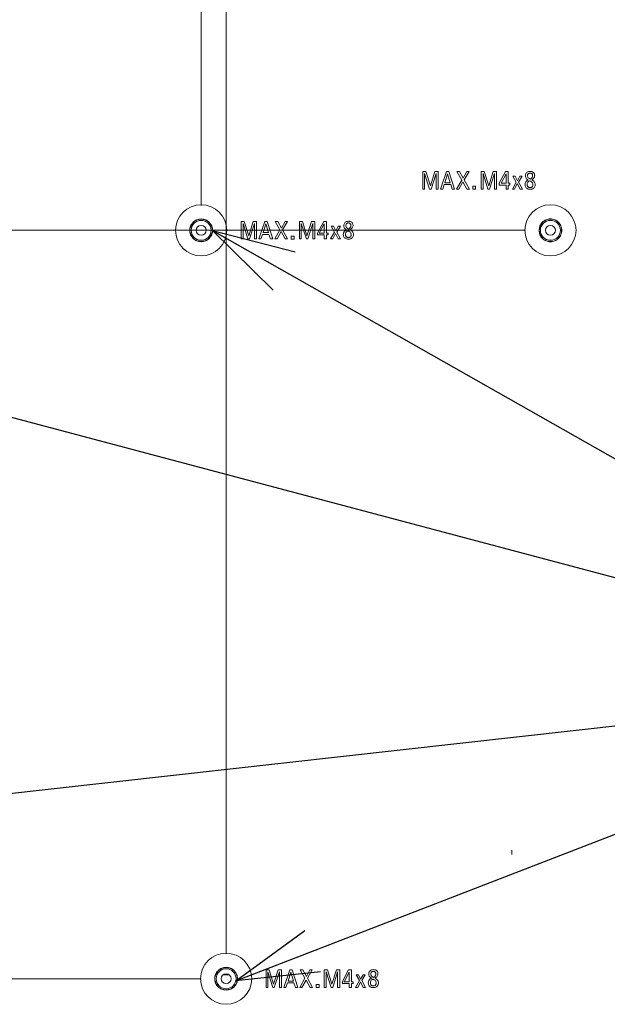
# Model space of a CAD drawing. Units: millimetres. Extents: x 11 to 409, y 17 to 283.
# Drawn here: x 221 to 245, y 61 to 100 of the extents above; entities that cross this region are included whole.
import ezdxf

# ---------------------------------------------------------------- set-up
doc = ezdxf.new("R2010")
doc.units = ezdxf.units.MM
doc.styles.add('SLDTEXTSTYLE0', font='TXT', dxfattribs={"width": 0.7})
doc.styles.add('SLDTEXTSTYLE1', font='TXT', dxfattribs={"width": 0.7, "bigfont": 'bigfont'})
doc.dimstyles.new('SLDDIMSTYLE0', dxfattribs={"dimtxt": 2.5, "dimasz": 3.302, "dimexe": 0, "dimexo": 0.0625, "dimtad": 3, "dimdec": 0, "dimlfac": 5, "dimrnd": 1e-09, "dimzin": 12, "dimdsep": 46, "dimtxsty": 'SLDTEXTSTYLE0', "dimblk1": 'OPEN30', "dimblk2": 'OPEN30', "dimsah": 1, "dimcen": 0.09, "dimadec": 0, "dimazin": 3, "dimtfac": 1, "dimtdec": 0, "dimtofl": 0, "dimtmove": 0, "dimatfit": 3, "dimldrblk": 'OPEN30', "dimfxl": 1, "dimfrac": 2, "dimtolj": 1, "dimtzin": 12, "dimarcsym": 0})
doc.dimstyles.new('SLDDIMSTYLE2', dxfattribs={"dimtxt": 2.5, "dimasz": 3.302, "dimexe": 0, "dimexo": 0.0625, "dimtad": 3, "dimdec": 0, "dimlfac": 5, "dimrnd": 1e-09, "dimzin": 12, "dimdsep": 46, "dimtxsty": 'SLDTEXTSTYLE0', "dimblk1": 'OPEN30', "dimblk2": 'OPEN30', "dimsah": 1, "dimcen": 0.09, "dimadec": 0, "dimazin": 3, "dimtfac": 1, "dimtdec": 0, "dimtmove": 0, "dimatfit": 0, "dimldrblk": 'OPEN30', "dimfxl": 1, "dimfrac": 2, "dimtolj": 1, "dimtzin": 12, "dimarcsym": 0})
doc.dimstyles.new('SLDDIMSTYLE3', dxfattribs={"dimtxt": 0.18, "dimasz": 3.302, "dimexe": 0, "dimexo": 0.0625, "dimgap": 0, "dimtad": 0, "dimtih": 1, "dimtoh": 1, "dimdec": 0, "dimrnd": 1e-09, "dimzin": 0, "dimdsep": 46, "dimtxsty": 'Standard', "dimblk1": 'OPEN30', "dimblk2": 'OPEN30', "dimsah": 1, "dimcen": 0.09, "dimadec": 0, "dimazin": 0, "dimtfac": 3.302, "dimtdec": 0, "dimtofl": 0, "dimtmove": 0, "dimatfit": 3, "dimldrblk": 'OPEN30', "dimfxl": 1, "dimfrac": 2, "dimtolj": 1, "dimtzin": 0, "dimarcsym": 0})

# ---------------------------------------------------------------- blocks, each defined once
blk = doc.blocks.new('_OPEN30')
at = {"color": 0, "linetype": 'ByBlock', "lineweight": -2}
for p, q in [((-1, 0.267949), (0, 0)), ((0, 0), (-1, -0.267949)), ((0, 0), (-1, 0))]:
    blk.add_line(p, q, dxfattribs=at)
blk = doc.blocks.new('_D_9')
at = {"color": 7, "linetype": 'Continuous', "lineweight": 0}
for p, q in [((241.262, 91.704), (155.468, 91.704)), ((156.468, 91.704), (156.468, 65.704)), ((188.262, 65.704), (155.468, 65.704))]:
    blk.add_line(p, q, dxfattribs=at)
at = {"color": 7, "linetype": 'Continuous', "lineweight": 0, "xscale": 3.302, "yscale": 3.302}
for p, rotation in [((156.468, 91.704, -8.954), 90), ((156.468, 65.704, -8.954), 270)]:
    blk.add_blockref('_OPEN30', p, dxfattribs=dict(at, rotation=rotation))
at = {"color": 7, "linetype": 'Continuous', "lineweight": 0, "char_height": 2.5, "attachment_point": 1, "rotation": 90}
for s, insert, style in [('\\M+181795.1\\M+1817A', (150.336, 73.386), 'SLDTEXTSTYLE1'), ('130', (153.246, 74.408), 'SLDTEXTSTYLE0')]:
    blk.add_mtext(s, dxfattribs=dict(at, insert=insert, style=style))
blk = doc.blocks.new('_D_10')
at = {"color": 7, "linetype": 'Continuous', "lineweight": 0}
for p, q in [((192.262, 91.704), (147.715, 91.704)), ((148.715, 61.704), (148.715, 91.704)), ((228.262, 61.704), (147.715, 61.704))]:
    blk.add_line(p, q, dxfattribs=at)
at = {"color": 7, "linetype": 'Continuous', "lineweight": 0, "xscale": 3.302, "yscale": 3.302}
for p, rotation in [((148.715, 91.704, -8.954), 90), ((148.715, 61.704, -8.954), 270)]:
    blk.add_blockref('_OPEN30', p, dxfattribs=dict(at, rotation=rotation))
at = {"color": 7, "linetype": 'Continuous', "lineweight": 0, "char_height": 2.5, "attachment_point": 1, "rotation": 90}
for s, insert, style in [('\\M+181795.9\\M+1817A', (142.583, 74.426), 'SLDTEXTSTYLE1'), ('150', (145.493, 75.449), 'SLDTEXTSTYLE0')]:
    blk.add_mtext(s, dxfattribs=dict(at, insert=insert, style=style))
blk = doc.blocks.new('_D_11')
at = {"color": 7, "linetype": 'Continuous', "lineweight": 0}
for p, q in [((189.262, 66.704), (189.262, 117.233)), ((228.262, 92.704), (228.262, 117.233)), ((189.262, 116.233), (228.262, 116.233))]:
    blk.add_line(p, q, dxfattribs=at)
at = {"color": 7, "linetype": 'Continuous', "lineweight": 0, "xscale": 3.302, "yscale": 3.302, "rotation": 180}
blk.add_blockref('_OPEN30', (189.262, 116.233, -8.954), dxfattribs=at)
at = {"color": 7, "linetype": 'Continuous', "lineweight": 0, "xscale": 3.302, "yscale": 3.302}
blk.add_blockref('_OPEN30', (228.262, 116.233, -8.954), dxfattribs=at)
at = {"color": 7, "linetype": 'Continuous', "lineweight": 0, "char_height": 2.5, "attachment_point": 1}
for s, insert, style in [('\\M+181797.7\\M+1817A', (205.678, 122.365), 'SLDTEXTSTYLE1'), ('195', (206.7, 119.455), 'SLDTEXTSTYLE0')]:
    blk.add_mtext(s, dxfattribs=dict(at, insert=insert, style=style))
blk = doc.blocks.new('_D_12')
at = {"color": 7, "linetype": 'Continuous', "lineweight": 0}
for p, q in [((193.262, 92.704), (193.262, 110.372)), ((228.262, 92.704), (228.262, 110.372)), ((193.262, 109.372), (228.262, 109.372))]:
    blk.add_line(p, q, dxfattribs=at)
at = {"color": 7, "linetype": 'Continuous', "lineweight": 0, "xscale": 3.302, "yscale": 3.302, "rotation": 180}
blk.add_blockref('_OPEN30', (193.262, 109.372, -8.954), dxfattribs=at)
at = {"color": 7, "linetype": 'Continuous', "lineweight": 0, "xscale": 3.302, "yscale": 3.302}
blk.add_blockref('_OPEN30', (228.262, 109.372, -8.954), dxfattribs=at)
at = {"color": 7, "linetype": 'Continuous', "lineweight": 0, "char_height": 2.5, "attachment_point": 1}
for s, insert, style in [('\\M+181796.9\\M+1817A', (206.839, 115.505), 'SLDTEXTSTYLE1'), ('175', (207.862, 112.595), 'SLDTEXTSTYLE0')]:
    blk.add_mtext(s, dxfattribs=dict(at, insert=insert, style=style))
blk = doc.blocks.new('_D_15')
at = {"color": 7, "linetype": 'Continuous', "lineweight": 0}
for p, q in [((228.262, 92.704), (228.262, 110.372)), ((229.262, 62.704), (229.262, 110.372)), ((228.262, 109.372), (221.912, 109.372)), ((229.262, 109.372), (228.262, 109.372)), ((229.262, 109.372), (238.68, 109.372))]:
    blk.add_line(p, q, dxfattribs=at)
at = {"color": 7, "linetype": 'Continuous', "lineweight": 0, "xscale": 3.302, "yscale": 3.302}
blk.add_blockref('_OPEN30', (228.262, 109.372, -8.954), dxfattribs=at)
at = {"color": 7, "linetype": 'Continuous', "lineweight": 0, "xscale": 3.302, "yscale": 3.302, "rotation": 180}
blk.add_blockref('_OPEN30', (229.262, 109.372, -8.954), dxfattribs=at)
at = {"color": 7, "linetype": 'Continuous', "lineweight": 0, "char_height": 2.5, "attachment_point": 1}
for s, insert, style in [('\\M+181790.2\\M+1817A', (232.27, 115.505), 'SLDTEXTSTYLE1'), ('5', (234.748, 112.595), 'SLDTEXTSTYLE0')]:
    blk.add_mtext(s, dxfattribs=dict(at, insert=insert, style=style))

msp = doc.modelspace()

# ---------------------------------------------------------------- linework, layer by layer
at = {"color": 7, "linetype": 'Continuous', "lineweight": 0}
for p, q in [((237.142, 93.357), (237.142, 94.058)), ((237.142, 94.058), (237.269, 94.058)), ((237.416, 93.357), (237.218, 93.98)), ((237.218, 93.98), (237.218, 93.357)), ((237.269, 94.058), (237.449, 93.489)), ((237.449, 93.489), (237.629, 94.058)), ((237.678, 93.98), (237.478, 93.357)), ((237.629, 94.058), (237.76, 94.058)), ((237.678, 93.357), (237.678, 93.98)), ((237.76, 94.058), (237.76, 93.357)), ((237.857, 93.357), (238.09, 94.058)), ((238.024, 93.614), (238.136, 93.969)), ((238.09, 94.058), (238.188, 94.058)), ((238.136, 93.969), (238.243, 93.614)), ((238.188, 94.058), (238.413, 93.357)), ((238.705, 93.721), (238.516, 94.058)), ((238.516, 94.058), (238.617, 94.058)), ((238.617, 94.058), (238.759, 93.793)), ((238.759, 93.793), (238.906, 94.058)), ((238.999, 94.058), (238.807, 93.727)), ((238.906, 94.058), (238.999, 94.058)), ((239.483, 93.357), (239.483, 94.058)), ((239.483, 94.058), (239.611, 94.058)), ((239.758, 93.357), (239.56, 93.98)), ((239.56, 93.98), (239.56, 93.357)), ((239.611, 94.058), (239.791, 93.489)), ((239.791, 93.489), (239.971, 94.058)), ((240.02, 93.98), (239.82, 93.357)), ((239.971, 94.058), (240.102, 94.058)), ((240.02, 93.357), (240.02, 93.98)), ((240.102, 94.058), (240.102, 93.357)), ((240.209, 93.596), (240.459, 94.058)), ((240.281, 93.588), (240.482, 93.966)), ((240.459, 94.058), (240.563, 94.058)), ((240.482, 93.966), (240.482, 93.588)), ((240.563, 94.058), (240.563, 93.588)), ((238.001, 93.541), (237.944, 93.357)), ((238.267, 93.541), (238.001, 93.541)), ((238.243, 93.614), (238.024, 93.614)), ((238.32, 93.357), (238.267, 93.541)), ((238.496, 93.357), (238.705, 93.721)), ((238.754, 93.653), (238.588, 93.357)), ((238.913, 93.357), (238.754, 93.653)), ((238.807, 93.727), (239.012, 93.357)), ((240.209, 93.518), (240.209, 93.596)), ((240.482, 93.588), (240.281, 93.588)), ((240.563, 93.588), (240.64, 93.588)), ((240.64, 93.588), (240.64, 93.518)), ((240.738, 93.357), (240.885, 93.635)), ((240.751, 93.87), (240.844, 93.87)), ((240.885, 93.635), (240.751, 93.87)), ((240.929, 93.577), (240.823, 93.357)), ((240.844, 93.87), (240.939, 93.685)), ((241.043, 93.357), (240.929, 93.577)), ((240.939, 93.685), (241.037, 93.87)), ((241.127, 93.87), (240.986, 93.629)), ((240.986, 93.629), (241.137, 93.357)), ((241.037, 93.87), (241.127, 93.87)), ((237.218, 93.357), (237.142, 93.357)), ((237.478, 93.357), (237.416, 93.357)), ((237.76, 93.357), (237.678, 93.357)), ((237.944, 93.357), (237.857, 93.357)), ((238.413, 93.357), (238.32, 93.357)), ((238.588, 93.357), (238.496, 93.357)), ((239.012, 93.357), (238.913, 93.357)), ((239.151, 93.357), (239.151, 93.47)), ((239.151, 93.47), (239.264, 93.47)), ((239.264, 93.357), (239.151, 93.357)), ((239.264, 93.47), (239.264, 93.357)), ((239.56, 93.357), (239.483, 93.357)), ((239.82, 93.357), (239.758, 93.357)), ((240.102, 93.357), (240.02, 93.357)), ((240.482, 93.518), (240.209, 93.518)), ((240.482, 93.357), (240.482, 93.518)), ((240.563, 93.357), (240.482, 93.357)), ((240.64, 93.518), (240.563, 93.518)), ((240.563, 93.518), (240.563, 93.357)), ((240.823, 93.357), (240.738, 93.357)), ((241.137, 93.357), (241.043, 93.357)), ((229.862, 92.059), (229.989, 92.059)), ((229.862, 91.357), (229.862, 92.059)), ((230.133, 91.357), (229.939, 91.983)), ((229.939, 91.983), (229.939, 91.357)), ((229.989, 92.059), (230.167, 91.484)), ((230.167, 91.484), (230.345, 92.059)), ((230.396, 91.983), (230.193, 91.357)), ((230.345, 92.059), (230.48, 92.059)), ((230.396, 91.357), (230.396, 91.983)), ((230.48, 92.059), (230.48, 91.357)), ((230.574, 91.357), (230.811, 92.059)), ((230.743, 91.611), (230.853, 91.966)), ((230.811, 92.059), (230.904, 92.059)), ((230.853, 91.966), (230.963, 91.611)), ((230.904, 92.059), (231.132, 91.357)), ((231.42, 91.721), (231.234, 92.059)), ((231.234, 92.059), (231.336, 92.059)), ((231.336, 92.059), (231.479, 91.789)), ((231.623, 92.059), (231.479, 91.789)), ((231.716, 92.059), (231.522, 91.729)), ((231.716, 92.059), (231.623, 92.059)), ((232.199, 92.059), (232.326, 92.059)), ((232.199, 91.357), (232.199, 92.059)), ((232.479, 91.357), (232.275, 91.983)), ((232.275, 91.983), (232.275, 91.357)), ((232.326, 92.059), (232.504, 91.484)), ((232.504, 91.484), (232.69, 92.059)), ((232.733, 91.983), (232.538, 91.357)), ((232.69, 92.059), (232.817, 92.059)), ((232.733, 91.357), (232.733, 91.983)), ((232.817, 92.059), (232.817, 91.357)), ((232.927, 91.594), (233.173, 92.059)), ((232.995, 91.585), (233.198, 91.966)), ((233.173, 92.059), (233.283, 92.059)), ((233.198, 91.966), (233.198, 91.585)), ((233.283, 92.059), (233.283, 91.585)), ((230.963, 91.611), (230.743, 91.611)), ((231.217, 91.357), (231.42, 91.721)), ((231.471, 91.653), (231.302, 91.357)), ((231.632, 91.357), (231.471, 91.653)), ((231.522, 91.729), (231.725, 91.357)), ((232.927, 91.518), (232.927, 91.594)), ((233.198, 91.585), (232.995, 91.585)), ((233.283, 91.585), (233.359, 91.585)), ((233.359, 91.585), (233.359, 91.518)), ((233.452, 91.357), (233.605, 91.636)), ((233.469, 91.865), (233.562, 91.865)), ((233.605, 91.636), (233.469, 91.865)), ((233.647, 91.577), (233.537, 91.357)), ((233.562, 91.865), (233.655, 91.687)), ((233.757, 91.357), (233.647, 91.577)), ((233.655, 91.687), (233.757, 91.865)), ((233.842, 91.865), (233.706, 91.628)), ((233.706, 91.628), (233.85, 91.357)), ((233.757, 91.865), (233.842, 91.865)), ((229.939, 91.357), (229.862, 91.357)), ((230.193, 91.357), (230.133, 91.357)), ((230.48, 91.357), (230.396, 91.357)), ((230.658, 91.357), (230.574, 91.357)), ((230.717, 91.543), (230.658, 91.357)), ((230.98, 91.543), (230.717, 91.543)), ((231.039, 91.357), (230.98, 91.543)), ((231.132, 91.357), (231.039, 91.357)), ((231.302, 91.357), (231.217, 91.357)), ((231.725, 91.357), (231.632, 91.357)), ((231.869, 91.348), (231.869, 91.475)), ((231.869, 91.475), (231.996, 91.475)), ((231.996, 91.348), (231.869, 91.348)), ((231.996, 91.475), (231.996, 91.348)), ((232.275, 91.357), (232.199, 91.357)), ((232.538, 91.357), (232.479, 91.357)), ((232.817, 91.357), (232.733, 91.357)), ((233.198, 91.518), (232.927, 91.518)), ((233.198, 91.357), (233.198, 91.518)), ((233.283, 91.357), (233.198, 91.357)), ((233.283, 91.518), (233.283, 91.357)), ((233.359, 91.518), (233.283, 91.518)), ((233.537, 91.357), (233.452, 91.357)), ((233.85, 91.357), (233.757, 91.357)), ((230.862, 62.059), (230.989, 62.059)), ((230.862, 61.357), (230.862, 62.059)), ((230.939, 61.983), (230.939, 61.357)), ((231.133, 61.357), (230.939, 61.983)), ((230.989, 62.059), (231.167, 61.484)), ((231.167, 61.484), (231.345, 62.059)), ((231.396, 61.983), (231.193, 61.357)), ((231.345, 62.059), (231.48, 62.059)), ((231.396, 61.357), (231.396, 61.983)), ((231.48, 62.059), (231.48, 61.357)), ((231.574, 61.357), (231.811, 62.059)), ((231.743, 61.611), (231.853, 61.966)), ((231.811, 62.059), (231.904, 62.059)), ((231.853, 61.966), (231.963, 61.611)), ((231.904, 62.059), (232.132, 61.357)), ((232.42, 61.721), (232.234, 62.059)), ((232.234, 62.059), (232.336, 62.059)), ((232.336, 62.059), (232.479, 61.789)), ((232.623, 62.059), (232.479, 61.789)), ((232.716, 62.059), (232.522, 61.729)), ((232.716, 62.059), (232.623, 62.059)), ((233.199, 62.059), (233.326, 62.059)), ((233.199, 61.357), (233.199, 62.059)), ((233.479, 61.357), (233.275, 61.983)), ((233.275, 61.983), (233.275, 61.357)), ((233.326, 62.059), (233.504, 61.484)), ((233.504, 61.484), (233.69, 62.059)), ((233.733, 61.983), (233.538, 61.357)), ((233.69, 62.059), (233.817, 62.059)), ((233.733, 61.357), (233.733, 61.983)), ((233.817, 62.059), (233.817, 61.357)), ((233.927, 61.594), (234.173, 62.059)), ((233.995, 61.585), (234.198, 61.966)), ((234.173, 62.059), (234.283, 62.059)), ((234.198, 61.966), (234.198, 61.585)), ((234.283, 62.059), (234.283, 61.585)), ((229.386, 61.861), (229.139, 61.861)), ((231.963, 61.611), (231.743, 61.611)), ((232.217, 61.357), (232.42, 61.721)), ((232.471, 61.653), (232.302, 61.357)), ((232.632, 61.357), (232.471, 61.653)), ((232.522, 61.729), (232.725, 61.357)), ((233.927, 61.518), (233.927, 61.594)), ((234.198, 61.585), (233.995, 61.585)), ((234.283, 61.585), (234.359, 61.585)), ((234.359, 61.585), (234.359, 61.518)), ((234.452, 61.357), (234.605, 61.636)), ((234.605, 61.636), (234.469, 61.865)), ((234.469, 61.865), (234.562, 61.865)), ((234.647, 61.577), (234.537, 61.357)), ((234.562, 61.865), (234.655, 61.687)), ((234.757, 61.357), (234.647, 61.577)), ((234.655, 61.687), (234.757, 61.865)), ((234.842, 61.865), (234.706, 61.628)), ((234.706, 61.628), (234.85, 61.357)), ((234.757, 61.865), (234.842, 61.865)), ((230.939, 61.357), (230.862, 61.357)), ((231.193, 61.357), (231.133, 61.357)), ((231.48, 61.357), (231.396, 61.357)), ((231.658, 61.357), (231.574, 61.357)), ((231.717, 61.543), (231.658, 61.357)), ((231.98, 61.543), (231.717, 61.543)), ((232.039, 61.357), (231.98, 61.543)), ((232.132, 61.357), (232.039, 61.357)), ((232.302, 61.357), (232.217, 61.357)), ((232.725, 61.357), (232.632, 61.357)), ((232.869, 61.475), (232.996, 61.475)), ((232.869, 61.348), (232.869, 61.475)), ((232.996, 61.348), (232.869, 61.348)), ((232.996, 61.475), (232.996, 61.348)), ((233.275, 61.357), (233.199, 61.357)), ((233.538, 61.357), (233.479, 61.357)), ((233.817, 61.357), (233.733, 61.357)), ((234.198, 61.518), (233.927, 61.518)), ((234.198, 61.357), (234.198, 61.518)), ((234.283, 61.357), (234.198, 61.357)), ((234.359, 61.518), (234.283, 61.518)), ((234.283, 61.518), (234.283, 61.357)), ((234.537, 61.357), (234.452, 61.357)), ((234.85, 61.357), (234.757, 61.357))]:
    msp.add_line(p, q, dxfattribs=at)
for centre, radius in [((228.262, 91.704), 1.025), ((242.262, 91.704), 1.025), ((228.262, 91.704), 0.4), ((242.262, 91.704), 0.4), ((228.262, 91.704), 0.2), ((242.262, 91.704), 0.2), ((229.262, 61.704), 1.025), ((229.262, 61.704), 0.4), ((229.262, 61.704), 0.2)]:
    msp.add_circle(centre, radius, dxfattribs=at)
for points, knots in [([(241.444, 94.068), (241.423, 94.067), (241.384, 94.064), (241.329, 94.037), (241.288, 93.996), (241.264, 93.943), (241.258, 93.884), (241.27, 93.824), (241.309, 93.765), (241.348, 93.739), (241.371, 93.723)], [0, 0, 0, 0, 0.122424, 0.240009, 0.357575, 0.473234, 0.582758, 0.715791, 0.835189, 1, 1, 1, 1]), ([(241.458, 93.758), (241.434, 93.77), (241.397, 93.789), (241.359, 93.831), (241.343, 93.871), (241.342, 93.911), (241.35, 93.944), (241.366, 93.97), (241.392, 93.989), (241.421, 93.997), (241.441, 93.998), (241.448, 93.998)], [0, 0, 0, 0, 0.2194358, 0.3448381, 0.4714094, 0.5798878, 0.6759644, 0.7543969, 0.83313, 0.9397161, 1, 1, 1, 1]), ([(241.631, 93.904), (241.629, 93.924), (241.627, 93.961), (241.6, 94.008), (241.562, 94.041), (241.509, 94.064), (241.468, 94.067), (241.444, 94.068)], [0, 0, 0, 0, 0.216493, 0.390149, 0.563633, 0.742595, 1, 1, 1, 1]), ([(241.448, 93.998), (241.461, 93.997), (241.485, 93.995), (241.515, 93.978), (241.535, 93.955), (241.548, 93.923), (241.55, 93.884), (241.539, 93.841), (241.508, 93.796), (241.477, 93.773), (241.458, 93.758)], [0, 0, 0, 0, 0.117662, 0.211787, 0.306611, 0.389601, 0.517576, 0.648991, 0.781688, 1, 1, 1, 1]), ([(241.371, 93.723), (241.342, 93.707), (241.295, 93.681), (241.254, 93.619), (241.24, 93.555), (241.244, 93.489), (241.271, 93.429), (241.312, 93.386), (241.372, 93.354), (241.447, 93.344), (241.524, 93.353), (241.585, 93.387), (241.626, 93.434), (241.65, 93.498), (241.651, 93.565), (241.632, 93.63), (241.587, 93.688), (241.543, 93.714), (241.517, 93.73)], [0, 0, 0, 0, 0.088766, 0.141973, 0.19515, 0.264625, 0.316933, 0.36924, 0.423935, 0.496672, 0.572028, 0.627612, 0.683205, 0.737397, 0.806785, 0.862002, 0.917392, 1, 1, 1, 1]), ([(241.454, 93.418), (241.436, 93.419), (241.406, 93.42), (241.369, 93.441), (241.345, 93.468), (241.328, 93.507), (241.326, 93.557), (241.337, 93.61), (241.374, 93.658), (241.41, 93.677), (241.431, 93.687)], [0, 0, 0, 0, 0.135249, 0.2270208, 0.3188688, 0.4095503, 0.5480567, 0.6949404, 0.823286, 1, 1, 1, 1]), ([(241.431, 93.687), (241.456, 93.677), (241.497, 93.659), (241.54, 93.615), (241.56, 93.57), (241.563, 93.524), (241.554, 93.482), (241.532, 93.449), (241.501, 93.427), (241.474, 93.419), (241.458, 93.418), (241.454, 93.418)], [0, 0, 0, 0, 0.207851, 0.33508, 0.462981, 0.57967, 0.682845, 0.786654, 0.878718, 0.967732, 1, 1, 1, 1]), ([(241.517, 93.73), (241.533, 93.741), (241.565, 93.763), (241.605, 93.808), (241.628, 93.857), (241.63, 93.891), (241.631, 93.904)], [0, 0, 0, 0, 0.270312, 0.542121, 0.821045, 1, 1, 1, 1]), ([(228.262, 92.161), (228.202, 92.154), (228.083, 92.14), (227.931, 92.035), (227.829, 91.883), (227.793, 91.704), (227.829, 91.524), (227.931, 91.373), (228.083, 91.267), (228.202, 91.254), (228.262, 91.247)], [0, 0, 0, 0, 0.124999, 0.25, 0.375001, 0.5, 0.625, 0.75, 0.875, 1, 1, 1, 1]), ([(228.262, 92.154), (228.203, 92.147), (228.085, 92.134), (227.936, 92.029), (227.836, 91.881), (227.8, 91.704), (227.836, 91.527), (227.936, 91.378), (228.085, 91.274), (228.203, 91.261), (228.262, 91.254)], [0, 0, 0, 0, 0.1250011, 0.2500008, 0.3750004, 0.5000003, 0.6249991, 0.7499996, 0.8749987, 1, 1, 1, 1]), ([(228.262, 91.247), (228.322, 91.254), (228.442, 91.267), (228.594, 91.373), (228.695, 91.524), (228.731, 91.704), (228.695, 91.883), (228.594, 92.035), (228.442, 92.14), (228.322, 92.154), (228.262, 92.161)], [0, 0, 0, 0, 0.1250001, 0.2499992, 0.3749997, 0.4999997, 0.6249996, 0.750001, 0.8750001, 1, 1, 1, 1]), ([(228.262, 91.254), (228.321, 91.261), (228.439, 91.274), (228.589, 91.378), (228.689, 91.527), (228.724, 91.704), (228.689, 91.881), (228.589, 92.029), (228.439, 92.134), (228.321, 92.147), (228.262, 92.154)], [0, 0, 0, 0, 0.125, 0.249999, 0.375, 0.5, 0.625, 0.75, 0.875001, 1, 1, 1, 1]), ([(234.163, 92.068), (234.137, 92.066), (234.091, 92.063), (234.036, 92.028), (233.998, 91.984), (233.978, 91.929), (233.976, 91.872), (233.985, 91.826), (233.999, 91.804), (234.003, 91.797)], [0, 0, 0, 0, 0.203737, 0.349346, 0.494523, 0.648224, 0.795411, 0.939597, 1, 1, 1, 1]), ([(234.087, 91.814), (234.078, 91.831), (234.061, 91.863), (234.061, 91.911), (234.071, 91.946), (234.082, 91.96), (234.087, 91.966)], [0, 0, 0, 0, 0.3523973, 0.6566347, 0.8564808, 1, 1, 1, 1]), ([(234.087, 91.966), (234.092, 91.973), (234.103, 91.985), (234.129, 91.998), (234.163, 92.001), (234.197, 91.999), (234.224, 91.985), (234.235, 91.972), (234.24, 91.966)], [0, 0, 0, 0, 0.140608, 0.281189, 0.489922, 0.725012, 0.864272, 1, 1, 1, 1]), ([(234.299, 92.026), (234.281, 92.036), (234.252, 92.054), (234.205, 92.066), (234.177, 92.067), (234.163, 92.068)], [0, 0, 0, 0, 0.421833, 0.706843, 1, 1, 1, 1]), ([(234.24, 91.966), (234.246, 91.958), (234.259, 91.941), (234.265, 91.916), (234.265, 91.901), (234.265, 91.899)], [0, 0, 0, 0, 0.414785, 0.895694, 1, 1, 1, 1]), ([(234.316, 91.805), (234.327, 91.823), (234.349, 91.856), (234.351, 91.915), (234.34, 91.971), (234.317, 92.007), (234.301, 92.023), (234.299, 92.026)], [0, 0, 0, 0, 0.252347, 0.489871, 0.708924, 0.960843, 1, 1, 1, 1]), ([(242.719, 91.704), (242.712, 91.764), (242.698, 91.883), (242.593, 92.035), (242.442, 92.137), (242.262, 92.173), (242.082, 92.137), (241.931, 92.035), (241.826, 91.883), (241.812, 91.764), (241.805, 91.704)], [0, 0, 0, 0, 0.1249993, 0.2500001, 0.3749986, 0.499998, 0.6250014, 0.7499999, 0.8750007, 1, 1, 1, 1]), ([(242.712, 91.704), (242.705, 91.763), (242.692, 91.881), (242.588, 92.03), (242.439, 92.13), (242.262, 92.166), (242.085, 92.13), (241.936, 92.03), (241.832, 91.881), (241.819, 91.763), (241.812, 91.704)], [0, 0, 0, 0, 0.1250006, 0.2500006, 0.3750006, 0.4999979, 0.6249994, 0.7499994, 0.8749994, 1, 1, 1, 1]), ([(233.994, 91.645), (233.988, 91.637), (233.972, 91.617), (233.958, 91.564), (233.959, 91.502), (233.98, 91.439), (234.006, 91.412), (234.019, 91.399)], [0, 0, 0, 0, 0.11264, 0.280497, 0.590209, 0.793663, 1, 1, 1, 1]), ([(234.087, 91.721), (234.076, 91.716), (234.055, 91.707), (234.025, 91.685), (234.004, 91.664), (233.996, 91.648), (233.994, 91.645)], [0, 0, 0, 0, 0.298545, 0.550885, 0.91837, 1, 1, 1, 1]), ([(234.003, 91.797), (234.01, 91.79), (234.024, 91.776), (234.051, 91.75), (234.073, 91.732), (234.087, 91.721)], [0, 0, 0, 0, 0.2630251, 0.5260756, 1, 1, 1, 1]), ([(234.045, 91.543), (234.047, 91.562), (234.05, 91.598), (234.079, 91.642), (234.113, 91.67), (234.137, 91.682), (234.147, 91.687)], [0, 0, 0, 0, 0.298513, 0.574141, 0.82469, 1, 1, 1, 1]), ([(234.172, 91.755), (234.163, 91.759), (234.145, 91.769), (234.117, 91.788), (234.098, 91.804), (234.087, 91.814)], [0, 0, 0, 0, 0.289778, 0.579529, 1, 1, 1, 1]), ([(234.147, 91.687), (234.156, 91.683), (234.174, 91.676), (234.21, 91.659), (234.233, 91.64), (234.248, 91.628)], [0, 0, 0, 0, 0.253775, 0.507696, 1, 1, 1, 1]), ([(234.24, 91.822), (234.236, 91.815), (234.228, 91.799), (234.203, 91.778), (234.184, 91.763), (234.172, 91.755)], [0, 0, 0, 0, 0.245165, 0.539647, 1, 1, 1, 1]), ([(234.231, 91.729), (234.24, 91.735), (234.257, 91.745), (234.287, 91.769), (234.304, 91.791), (234.316, 91.805)], [0, 0, 0, 0, 0.261907, 0.523939, 1, 1, 1, 1]), ([(234.333, 91.645), (234.325, 91.656), (234.311, 91.678), (234.276, 91.705), (234.248, 91.72), (234.231, 91.729)], [0, 0, 0, 0, 0.303985, 0.567702, 1, 1, 1, 1]), ([(234.265, 91.899), (234.264, 91.885), (234.263, 91.865), (234.251, 91.84), (234.243, 91.828), (234.24, 91.822)], [0, 0, 0, 0, 0.494511, 0.745181, 1, 1, 1, 1]), ([(234.248, 91.628), (234.255, 91.614), (234.273, 91.58), (234.275, 91.529), (234.27, 91.486), (234.26, 91.463), (234.251, 91.453), (234.248, 91.45)], [0, 0, 0, 0, 0.242279, 0.604785, 0.789864, 0.933794, 1, 1, 1, 1]), ([(234.307, 91.399), (234.321, 91.412), (234.348, 91.438), (234.368, 91.5), (234.369, 91.565), (234.352, 91.617), (234.337, 91.638), (234.333, 91.645)], [0, 0, 0, 0, 0.205724, 0.405577, 0.710113, 0.913908, 1, 1, 1, 1]), ([(241.805, 91.704), (241.812, 91.644), (241.826, 91.524), (241.931, 91.372), (242.082, 91.271), (242.262, 91.235), (242.442, 91.271), (242.593, 91.372), (242.698, 91.524), (242.712, 91.644), (242.719, 91.704)], [0, 0, 0, 0, 0.125, 0.25, 0.374998, 0.500002, 0.625002, 0.75, 0.875, 1, 1, 1, 1]), ([(241.812, 91.704), (241.819, 91.645), (241.832, 91.527), (241.936, 91.377), (242.085, 91.277), (242.262, 91.242), (242.439, 91.277), (242.588, 91.377), (242.692, 91.527), (242.705, 91.645), (242.712, 91.704)], [0, 0, 0, 0, 0.1249997, 0.2500007, 0.3750003, 0.5000021, 0.6249997, 0.7499993, 0.8750003, 1, 1, 1, 1]), ([(234.019, 91.399), (234.032, 91.389), (234.063, 91.365), (234.117, 91.35), (234.156, 91.349), (234.172, 91.348)], [0, 0, 0, 0, 0.287545, 0.712674, 1, 1, 1, 1]), ([(234.079, 91.45), (234.071, 91.46), (234.055, 91.479), (234.045, 91.513), (234.045, 91.534), (234.045, 91.543)], [0, 0, 0, 0, 0.368995, 0.742439, 1, 1, 1, 1]), ([(234.248, 91.45), (234.237, 91.44), (234.216, 91.422), (234.171, 91.415), (234.133, 91.416), (234.101, 91.428), (234.085, 91.441), (234.079, 91.449), (234.079, 91.45)], [0, 0, 0, 0, 0.2291723, 0.4392157, 0.6985164, 0.8388096, 0.9802652, 1, 1, 1, 1]), ([(234.172, 91.348), (234.192, 91.35), (234.232, 91.353), (234.279, 91.374), (234.301, 91.393), (234.307, 91.399)], [0, 0, 0, 0, 0.410086, 0.819281, 1, 1, 1, 1]), ([(240.72, 66.678), (240.72, 66.696), (240.72, 66.733), (240.719, 66.783), (240.719, 66.826), (240.719, 66.846), (240.719, 66.856)], [0, 0, 0, 0, 0.250044, 0.499999, 0.749955, 1, 1, 1, 1]), ([(229.262, 62.161), (229.202, 62.154), (229.083, 62.14), (228.931, 62.035), (228.829, 61.883), (228.793, 61.704), (228.829, 61.524), (228.931, 61.373), (229.083, 61.267), (229.202, 61.254), (229.262, 61.247)], [0, 0, 0, 0, 0.1249998, 0.2500004, 0.3749995, 0.5000001, 0.6250002, 0.7499993, 0.8750002, 1, 1, 1, 1]), ([(229.262, 62.154), (229.203, 62.147), (229.085, 62.134), (228.936, 62.029), (228.836, 61.881), (228.8, 61.704), (228.836, 61.527), (228.936, 61.378), (229.085, 61.274), (229.203, 61.261), (229.262, 61.254)], [0, 0, 0, 0, 0.124999, 0.250001, 0.375, 0.5, 0.625, 0.749999, 0.875, 1, 1, 1, 1]), ([(229.262, 61.247), (229.322, 61.254), (229.442, 61.267), (229.594, 61.373), (229.695, 61.524), (229.731, 61.704), (229.695, 61.883), (229.594, 62.035), (229.442, 62.14), (229.322, 62.154), (229.262, 62.161)], [0, 0, 0, 0, 0.125, 0.250001, 0.375, 0.5, 0.625, 0.749999, 0.875, 1, 1, 1, 1]), ([(229.262, 61.254), (229.321, 61.261), (229.439, 61.274), (229.589, 61.378), (229.689, 61.527), (229.724, 61.704), (229.689, 61.881), (229.589, 62.029), (229.439, 62.134), (229.321, 62.147), (229.262, 62.154)], [0, 0, 0, 0, 0.125, 0.249999, 0.375, 0.5, 0.625, 0.750001, 0.875, 1, 1, 1, 1]), ([(235.163, 62.068), (235.137, 62.066), (235.091, 62.063), (235.036, 62.028), (234.998, 61.984), (234.978, 61.929), (234.976, 61.872), (234.985, 61.826), (234.999, 61.804), (235.003, 61.797)], [0, 0, 0, 0, 0.2037365, 0.3493518, 0.4945297, 0.648228, 0.7954151, 0.9396006, 1, 1, 1, 1]), ([(235.087, 61.814), (235.078, 61.831), (235.061, 61.863), (235.061, 61.911), (235.071, 61.946), (235.082, 61.96), (235.087, 61.966)], [0, 0, 0, 0, 0.3523967, 0.6566366, 0.8564797, 1, 1, 1, 1]), ([(235.087, 61.966), (235.092, 61.973), (235.103, 61.985), (235.129, 61.998), (235.163, 62.001), (235.197, 61.999), (235.224, 61.985), (235.235, 61.972), (235.24, 61.966)], [0, 0, 0, 0, 0.1406234, 0.2811874, 0.4899381, 0.7250119, 0.8642721, 1, 1, 1, 1]), ([(235.299, 62.026), (235.281, 62.036), (235.252, 62.054), (235.205, 62.066), (235.177, 62.067), (235.163, 62.068)], [0, 0, 0, 0, 0.421844, 0.706857, 1, 1, 1, 1]), ([(235.24, 61.966), (235.246, 61.958), (235.259, 61.941), (235.265, 61.916), (235.265, 61.901), (235.265, 61.899)], [0, 0, 0, 0, 0.4147727, 0.895686, 1, 1, 1, 1]), ([(235.316, 61.805), (235.327, 61.823), (235.349, 61.856), (235.351, 61.915), (235.34, 61.971), (235.317, 62.007), (235.301, 62.023), (235.299, 62.026)], [0, 0, 0, 0, 0.252344, 0.489868, 0.708924, 0.960845, 1, 1, 1, 1]), ([(234.994, 61.645), (234.988, 61.637), (234.972, 61.617), (234.958, 61.564), (234.959, 61.502), (234.98, 61.439), (235.006, 61.412), (235.019, 61.399)], [0, 0, 0, 0, 0.1126474, 0.280501, 0.5902087, 0.7936571, 1, 1, 1, 1]), ([(235.087, 61.721), (235.076, 61.716), (235.055, 61.707), (235.025, 61.685), (235.004, 61.664), (234.996, 61.648), (234.994, 61.645)], [0, 0, 0, 0, 0.29855, 0.550895, 0.918386, 1, 1, 1, 1]), ([(235.003, 61.797), (235.01, 61.79), (235.024, 61.776), (235.051, 61.75), (235.073, 61.732), (235.087, 61.721)], [0, 0, 0, 0, 0.26304, 0.526078, 1, 1, 1, 1]), ([(235.045, 61.543), (235.047, 61.562), (235.05, 61.598), (235.079, 61.642), (235.113, 61.67), (235.137, 61.682), (235.147, 61.687)], [0, 0, 0, 0, 0.29852, 0.574148, 0.82469, 1, 1, 1, 1]), ([(235.172, 61.755), (235.163, 61.759), (235.145, 61.769), (235.117, 61.788), (235.098, 61.804), (235.087, 61.814)], [0, 0, 0, 0, 0.289758, 0.579509, 1, 1, 1, 1]), ([(235.147, 61.687), (235.156, 61.683), (235.174, 61.676), (235.21, 61.659), (235.233, 61.64), (235.248, 61.628)], [0, 0, 0, 0, 0.25379, 0.507704, 1, 1, 1, 1]), ([(235.24, 61.822), (235.236, 61.815), (235.228, 61.799), (235.203, 61.778), (235.184, 61.763), (235.172, 61.755)], [0, 0, 0, 0, 0.245148, 0.53965, 1, 1, 1, 1]), ([(235.231, 61.729), (235.24, 61.735), (235.257, 61.745), (235.287, 61.769), (235.304, 61.791), (235.316, 61.805)], [0, 0, 0, 0, 0.261909, 0.523941, 1, 1, 1, 1]), ([(235.333, 61.645), (235.325, 61.656), (235.311, 61.678), (235.276, 61.705), (235.248, 61.72), (235.231, 61.729)], [0, 0, 0, 0, 0.303973, 0.567709, 1, 1, 1, 1]), ([(235.265, 61.899), (235.264, 61.885), (235.263, 61.865), (235.251, 61.84), (235.243, 61.828), (235.24, 61.822)], [0, 0, 0, 0, 0.494501, 0.745163, 1, 1, 1, 1]), ([(235.248, 61.628), (235.255, 61.614), (235.273, 61.58), (235.275, 61.529), (235.27, 61.486), (235.26, 61.463), (235.251, 61.453), (235.248, 61.45)], [0, 0, 0, 0, 0.242282, 0.604791, 0.789871, 0.933793, 1, 1, 1, 1]), ([(235.307, 61.399), (235.321, 61.412), (235.348, 61.438), (235.368, 61.5), (235.369, 61.565), (235.352, 61.617), (235.337, 61.638), (235.333, 61.645)], [0, 0, 0, 0, 0.2057206, 0.4055731, 0.7101118, 0.9139111, 1, 1, 1, 1]), ([(235.019, 61.399), (235.032, 61.389), (235.063, 61.365), (235.117, 61.35), (235.156, 61.349), (235.172, 61.348)], [0, 0, 0, 0, 0.287533, 0.71267, 1, 1, 1, 1]), ([(235.079, 61.45), (235.071, 61.46), (235.055, 61.479), (235.045, 61.513), (235.045, 61.534), (235.045, 61.543)], [0, 0, 0, 0, 0.369008, 0.742442, 1, 1, 1, 1]), ([(235.248, 61.45), (235.237, 61.44), (235.216, 61.422), (235.171, 61.415), (235.133, 61.416), (235.101, 61.428), (235.085, 61.441), (235.079, 61.449), (235.079, 61.45)], [0, 0, 0, 0, 0.2291737, 0.4392308, 0.6985304, 0.838823, 0.9802685, 1, 1, 1, 1]), ([(235.172, 61.348), (235.192, 61.35), (235.232, 61.353), (235.279, 61.374), (235.301, 61.393), (235.307, 61.399)], [0, 0, 0, 0, 0.410079, 0.819268, 1, 1, 1, 1])]:
    msp.add_open_spline(points, degree=3, knots=knots, dxfattribs=at)

# ---------------------------------------------------------------- dimensions: what is measured, and where the dimension line sits
for base, p1, text, dimstyle, picture, middle in [((228.262, 116.233), (189.262, 65.704), '【7.7】\\P<>', 'SLDDIMSTYLE0', '_D_11', (208.883, 116.233)), ((228.262, 109.372), (193.262, 91.704), '【6.9】\\P<>', 'SLDDIMSTYLE0', '_D_12', (210.044, 109.372)), ((228.262, 109.372), (229.262, 61.704), '【0.2】\\P<>', 'SLDDIMSTYLE2', '_D_15', (235.475, 109.372))]:
    dim = msp.add_linear_dim(base=base, p1=p1, p2=(228.262, 91.704), text=text, dimstyle=dimstyle, dxfattribs=at)
    dim.commit()
    dim.dimension.update_dxf_attribs({"geometry": picture, "text_midpoint": middle, "dimtype": 160})
for base, p1, p2, text, picture, middle in [((148.715, 91.704), (229.262, 61.704), (193.262, 91.704), '【5.9】\\P<>', '_D_10', (148.715, 77.631)), ((156.468, 65.704), (242.262, 91.704), (189.262, 65.704), '【5.1】\\P<>', '_D_9', (156.468, 76.591))]:
    dim = msp.add_linear_dim(base=base, p1=p1, p2=p2, angle=90, text=text, dimstyle='SLDDIMSTYLE0', dxfattribs=at)
    dim.commit()
    dim.dimension.update_dxf_attribs({"geometry": picture, "text_midpoint": middle, "dimtype": 160})

# ---------------------------------------------------------------- leaders
for points in [[(228.719, 91.7), (260.605, 73.602)], [(193.601, 91.398), (260.605, 73.602)], [(189.718, 65.679), (260.605, 73.602)], [(229.652, 61.614), (260.605, 73.602)]]:
    msp.add_leader(points, dimstyle='SLDDIMSTYLE3', dxfattribs=at)

doc.saveas('drawing.dxf')
